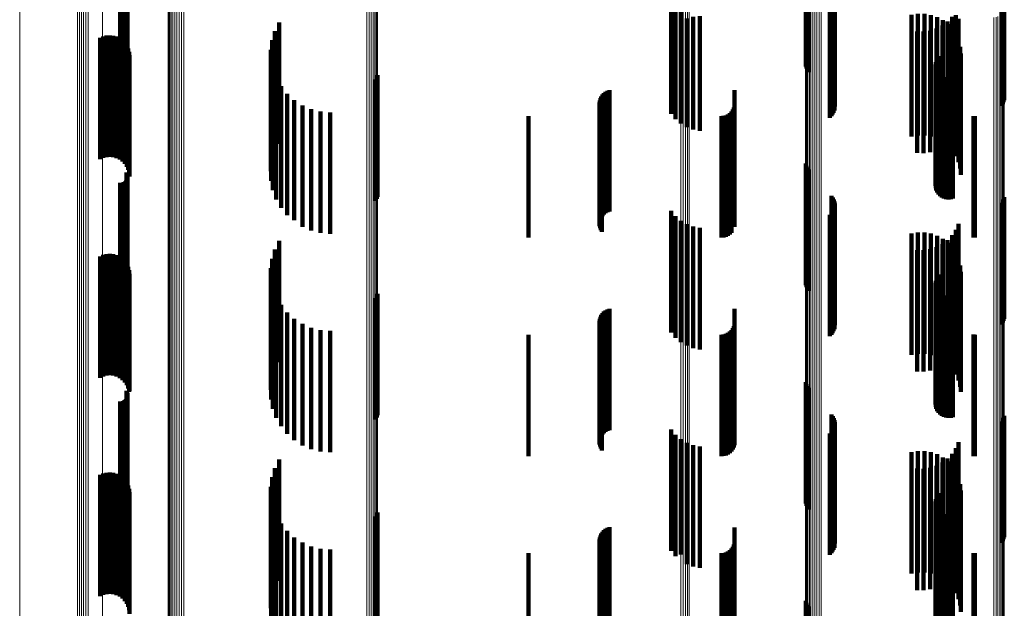
# Model space of a CAD drawing. Units: metres. Extents: x 0 to 11.2, y -0.6 to 0.6.
# Drawn here: x 0 to 0.1, y -0.3 to -0.3 of the extents above; entities that cross this region are included whole.
import ezdxf

# ---------------------------------------------------------------- set-up
doc = ezdxf.new("R2010")
doc.units = ezdxf.units.M
doc.linetypes.add('AUSGEZOGEN', pattern=[0])
doc.linetypes.add('VERDECKT2_S2', pattern=[0.009, 0.005, -0.004])
doc.layers.add('Standard', color=7, linetype='AUSGEZOGEN', lineweight=13)

msp = doc.modelspace()

# ---------------------------------------------------------------- linework, layer by layer
at = {"layer": 'Standard', "color": 7, "linetype": 'AUSGEZOGEN', "lineweight": 13, "transparency": 33554687}
for p, q in [((0.057011, -0.2748), (0.057011, -0.286694)), ((0.057014, -0.274849), (0.057014, -0.286745)), ((0.057031, -0.274897), (0.057031, -0.286795)), ((0.057063, -0.274943), (0.057063, -0.286843)), ((0.057108, -0.274985), (0.057108, -0.286887)), ((0.057165, -0.275023), (0.057165, -0.286926)), ((0.057233, -0.275055), (0.057233, -0.286959)), ((0.057309, -0.275081), (0.057309, -0.286986)), ((0.057392, -0.275099), (0.057392, -0.287005)), ((0.05748, -0.27511), (0.05748, -0.287016)), ((0.057569, -0.275113), (0.057569, -0.287019)), ((0.057658, -0.275108), (0.057658, -0.287014)), ((0.039394, -0.276795), (0.039394, -0.288767)), ((0.038954, -0.277092), (0.038954, -0.289075)), ((0.039045, -0.277078), (0.039045, -0.28906)), ((0.03913, -0.277055), (0.03913, -0.289037)), ((0.039207, -0.277025), (0.039207, -0.289005)), ((0.039273, -0.276987), (0.039273, -0.288966)), ((0.039326, -0.276944), (0.039326, -0.288922)), ((0.039365, -0.276897), (0.039365, -0.288872)), ((0.039388, -0.276847), (0.039388, -0.28882)), ((0.030771, -0.277659), (0.030771, -0.289664)), ((0.030798, -0.277709), (0.030798, -0.289716)), ((0.03084, -0.277755), (0.03084, -0.289764)), ((0.030895, -0.277797), (0.030895, -0.289807)), ((0.030964, -0.277832), (0.030964, -0.289844)), ((0.031042, -0.277861), (0.031042, -0.289874)), ((0.031128, -0.277882), (0.031128, -0.289896)), ((0.03122, -0.277894), (0.03122, -0.289909)), ((0.031314, -0.277898), (0.031314, -0.289912)), ((0.031408, -0.277893), (0.031408, -0.289907)), ((0.024658, -0.279974), (0.024658, -0.291438)), ((0.027038, -0.281125), (0.027038, -0.292631)), ((0.027114, -0.281156), (0.027114, -0.292663)), ((0.027198, -0.281179), (0.027198, -0.292687)), ((0.027288, -0.281193), (0.027288, -0.292702)), ((0.027382, -0.281198), (0.027382, -0.292708)), ((0.027475, -0.281195), (0.027475, -0.292704)), ((0.028073, -0.282084), (0.028073, -0.293626)), ((0.051879, -0.282728), (0.051879, -0.294293)), ((0.051971, -0.282732), (0.051971, -0.294298)), ((0.05206, -0.282745), (0.05206, -0.294312)), ((0.052144, -0.282767), (0.052144, -0.294334)), ((0.05222, -0.282796), (0.05222, -0.294364)), ((0.065066, -0.286134), (0.065066, -0.297825)), ((0.065119, -0.286094), (0.065119, -0.297784)), ((0.065161, -0.28605), (0.065161, -0.297738)), ((0.065189, -0.286003), (0.065189, -0.29769)), ((0.064765, -0.28623), (0.064765, -0.297925)), ((0.06485, -0.286217), (0.06485, -0.297911)), ((0.064929, -0.286196), (0.064929, -0.29789)), ((0.065002, -0.286168), (0.065002, -0.297861)), ((0.057011, -0.286694), (0.057011, -0.298406)), ((0.057014, -0.286745), (0.057014, -0.298459)), ((0.057031, -0.286795), (0.057031, -0.298511)), ((0.057063, -0.286843), (0.057063, -0.29856)), ((0.057108, -0.286887), (0.057108, -0.298606)), ((0.057165, -0.286926), (0.057165, -0.298647)), ((0.057233, -0.286959), (0.057233, -0.298681)), ((0.057309, -0.286986), (0.057309, -0.298709)), ((0.057392, -0.287005), (0.057392, -0.298729)), ((0.05748, -0.287016), (0.05748, -0.29874)), ((0.057569, -0.287019), (0.057569, -0.298743)), ((0.057658, -0.287014), (0.057658, -0.298737)), ((0.039273, -0.288966), (0.039273, -0.300762)), ((0.039326, -0.288922), (0.039326, -0.300716)), ((0.039365, -0.288872), (0.039365, -0.300665)), ((0.039388, -0.28882), (0.039388, -0.300611)), ((0.039394, -0.288767), (0.039394, -0.300555)), ((0.038954, -0.289075), (0.038954, -0.300875)), ((0.039045, -0.28906), (0.039045, -0.300859)), ((0.03913, -0.289037), (0.03913, -0.300835)), ((0.039207, -0.289005), (0.039207, -0.300802)), ((0.030771, -0.289664), (0.030771, -0.301486)), ((0.030798, -0.289716), (0.030798, -0.301539)), ((0.03084, -0.289764), (0.03084, -0.301589)), ((0.030895, -0.289807), (0.030895, -0.301634)), ((0.030964, -0.289844), (0.030964, -0.301672)), ((0.031042, -0.289874), (0.031042, -0.301703)), ((0.031128, -0.289896), (0.031128, -0.301726)), ((0.03122, -0.289909), (0.03122, -0.301739)), ((0.031314, -0.289912), (0.031314, -0.301743)), ((0.031408, -0.289907), (0.031408, -0.301737)), ((0.024658, -0.291438), (0.024658, -0.302712)), ((0.027038, -0.292631), (0.027038, -0.303947)), ((0.027114, -0.292663), (0.027114, -0.30398)), ((0.027198, -0.292687), (0.027198, -0.304004)), ((0.027288, -0.292702), (0.027288, -0.30402)), ((0.027382, -0.292708), (0.027382, -0.304026)), ((0.027475, -0.292704), (0.027475, -0.304022)), ((0.028073, -0.293626), (0.028073, -0.304976)), ((0.051879, -0.294293), (0.051879, -0.305667)), ((0.051971, -0.294298), (0.051971, -0.305672)), ((0.05206, -0.294312), (0.05206, -0.305686)), ((0.052144, -0.294334), (0.052144, -0.305709)), ((0.05222, -0.294364), (0.05222, -0.30574)), ((0.06485, -0.297911), (0.06485, -0.309411)), ((0.064929, -0.29789), (0.064929, -0.309389)), ((0.065002, -0.297861), (0.065002, -0.309359)), ((0.065066, -0.297825), (0.065066, -0.309322)), ((0.065119, -0.297784), (0.065119, -0.309279)), ((0.065161, -0.297738), (0.065161, -0.309232)), ((0.065189, -0.29769), (0.065189, -0.309182)), ((0.064765, -0.297925), (0.064765, -0.309425)), ((0.057011, -0.298406), (0.057011, -0.309923)), ((0.057014, -0.298459), (0.057014, -0.309978)), ((0.057031, -0.298511), (0.057031, -0.310031)), ((0.057063, -0.29856), (0.057063, -0.310083)), ((0.057108, -0.298606), (0.057108, -0.31013)), ((0.057165, -0.298647), (0.057165, -0.310172)), ((0.057233, -0.298681), (0.057233, -0.310208)), ((0.057309, -0.298709), (0.057309, -0.310236)), ((0.057392, -0.298729), (0.057392, -0.310257)), ((0.05748, -0.29874), (0.05748, -0.310269)), ((0.057569, -0.298743), (0.057569, -0.310272)), ((0.057658, -0.298737), (0.057658, -0.310266)), ((0.039326, -0.300716), (0.039326, -0.312314)), ((0.039365, -0.300665), (0.039365, -0.312261)), ((0.039388, -0.300611), (0.039388, -0.312205)), ((0.039394, -0.300555), (0.039394, -0.312147)), ((0.038954, -0.300875), (0.038954, -0.312478)), ((0.039045, -0.300859), (0.039045, -0.312462)), ((0.03913, -0.300835), (0.03913, -0.312437)), ((0.039207, -0.300802), (0.039207, -0.312403)), ((0.039273, -0.300762), (0.039273, -0.312362)), ((0.030771, -0.301486), (0.030771, -0.313111)), ((0.030798, -0.301539), (0.030798, -0.313166)), ((0.03084, -0.301589), (0.03084, -0.313218)), ((0.030895, -0.301634), (0.030895, -0.313264)), ((0.030964, -0.301672), (0.030964, -0.313304)), ((0.031042, -0.301703), (0.031042, -0.313336)), ((0.031128, -0.301726), (0.031128, -0.313359)), ((0.03122, -0.301739), (0.03122, -0.313373)), ((0.031314, -0.301743), (0.031314, -0.313377)), ((0.031408, -0.301737), (0.031408, -0.313371)), ((0.024658, -0.302712), (0.024658, -0.313782)), ((0.027038, -0.303947), (0.027038, -0.315058)), ((0.027114, -0.30398), (0.027114, -0.315092)), ((0.027198, -0.304004), (0.027198, -0.315118)), ((0.027288, -0.30402), (0.027288, -0.315134)), ((0.027382, -0.304026), (0.027382, -0.31514)), ((0.027475, -0.304022), (0.027475, -0.315135)), ((0.028073, -0.304976), (0.028073, -0.316121)), ((0.051879, -0.305667), (0.051879, -0.316835)), ((0.051971, -0.305672), (0.051971, -0.31684)), ((0.05206, -0.305686), (0.05206, -0.316855)), ((0.052144, -0.305709), (0.052144, -0.316879)), ((0.05222, -0.30574), (0.05222, -0.316911)), ((0.065161, -0.309232), (0.065161, -0.320519)), ((0.065189, -0.309182), (0.065189, -0.320467)), ((0.064765, -0.309425), (0.064765, -0.320719)), ((0.06485, -0.309411), (0.06485, -0.320704)), ((0.064929, -0.309389), (0.064929, -0.32068)), ((0.065002, -0.309359), (0.065002, -0.320649)), ((0.065066, -0.309322), (0.065066, -0.320612)), ((0.065119, -0.309279), (0.065119, -0.320568)), ((0.057011, -0.309923), (0.057011, -0.321233)), ((0.057014, -0.309978), (0.057014, -0.321289)), ((0.057031, -0.310031), (0.057031, -0.321345)), ((0.057063, -0.310083), (0.057063, -0.321398)), ((0.057108, -0.31013), (0.057108, -0.321446)), ((0.057165, -0.310172), (0.057165, -0.32149)), ((0.057233, -0.310208), (0.057233, -0.321527)), ((0.057309, -0.310236), (0.057309, -0.321556)), ((0.057392, -0.310257), (0.057392, -0.321578)), ((0.05748, -0.310269), (0.05748, -0.32159)), ((0.057569, -0.310272), (0.057569, -0.321593)), ((0.057658, -0.310266), (0.057658, -0.321587))]:
    msp.add_line(p, q, dxfattribs=at)
at = {"layer": 'Standard', "color": 253, "linetype": 'VERDECKT2_S2', "lineweight": 140, "transparency": 33554687}
for p, q in [((0.057023, -0.283253), (0.057023, -0.286644)), ((0.02905, -0.283616), (0.02905, -0.288616)), ((0.029074, -0.283655), (0.029074, -0.288655)), ((0.029091, -0.283697), (0.029091, -0.288697)), ((0.057049, -0.283339), (0.057049, -0.286595)), ((0.057089, -0.283419), (0.057089, -0.286549)), ((0.057142, -0.283492), (0.057142, -0.286508)), ((0.028788, -0.284045), (0.028788, -0.289045)), ((0.028833, -0.284048), (0.028833, -0.289048)), ((0.028879, -0.284044), (0.028879, -0.289044)), ((0.028923, -0.284032), (0.028923, -0.289032)), ((0.028965, -0.284013), (0.028965, -0.289013)), ((0.029002, -0.283987), (0.029002, -0.288987)), ((0.029035, -0.283955), (0.029035, -0.288955)), ((0.029062, -0.283918), (0.029062, -0.288918)), ((0.029083, -0.283877), (0.029083, -0.288877)), ((0.029096, -0.283833), (0.029096, -0.288833)), ((0.0291, -0.283742), (0.0291, -0.288742)), ((0.029102, -0.283788), (0.029102, -0.288788)), ((0.051478, -0.285204), (0.051478, -0.286594)), ((0.051658, -0.285422), (0.051658, -0.286465)), ((0.051872, -0.285605), (0.051872, -0.286357)), ((0.058008, -0.285446), (0.058008, -0.290361)), ((0.058072, -0.28548), (0.058072, -0.290301)), ((0.058124, -0.285519), (0.058124, -0.290231)), ((0.058166, -0.285563), (0.058166, -0.290155)), ((0.058194, -0.28561), (0.058194, -0.290072)), ((0.058197, -0.285757), (0.058197, -0.289813)), ((0.05821, -0.285708), (0.05821, -0.289899)), ((0.065072, -0.285723), (0.065072, -0.289873)), ((0.058079, -0.285888), (0.058079, -0.289582)), ((0.058131, -0.285848), (0.058131, -0.289652)), ((0.05817, -0.285804), (0.05817, -0.28973)), ((0.06137, -0.286132), (0.06137, -0.291132)), ((0.061635, -0.286089), (0.061635, -0.291089)), ((0.061904, -0.28609), (0.061904, -0.29109)), ((0.062169, -0.286135), (0.062169, -0.291135)), ((0.063195, -0.28614), (0.063195, -0.290975)), ((0.065124, -0.285763), (0.065124, -0.289802)), ((0.065164, -0.285807), (0.065164, -0.289725)), ((0.065191, -0.285855), (0.065191, -0.289641)), ((0.035341, -0.286436), (0.035341, -0.291436)), ((0.051658, -0.286465), (0.051658, -0.290422)), ((0.051872, -0.286357), (0.051872, -0.290605)), ((0.052115, -0.286273), (0.052115, -0.290749)), ((0.052379, -0.286214), (0.052379, -0.290849)), ((0.052656, -0.286183), (0.052656, -0.290902)), ((0.057089, -0.286549), (0.057089, -0.288419)), ((0.057142, -0.286508), (0.057142, -0.288492)), ((0.062424, -0.286223), (0.062424, -0.291223)), ((0.062641, -0.286566), (0.062641, -0.291566)), ((0.06266, -0.286351), (0.06266, -0.291223)), ((0.062858, -0.286401), (0.062858, -0.291401)), ((0.062872, -0.286517), (0.062872, -0.291125)), ((0.063045, -0.286202), (0.063045, -0.291202)), ((0.063306, -0.286286), (0.063306, -0.290726)), ((0.028371, -0.286971), (0.028371, -0.290858)), ((0.035166, -0.286792), (0.035166, -0.291792)), ((0.051478, -0.286594), (0.051478, -0.290204)), ((0.057023, -0.286644), (0.057023, -0.288253)), ((0.057049, -0.286595), (0.057049, -0.288339)), ((0.061599, -0.286814), (0.061599, -0.291814)), ((0.061871, -0.286819), (0.061871, -0.291819)), ((0.062141, -0.286778), (0.062141, -0.291778)), ((0.0624, -0.286693), (0.0624, -0.291693)), ((0.063054, -0.286715), (0.063054, -0.291008)), ((0.063201, -0.286941), (0.063201, -0.290875)), ((0.027965, -0.287072), (0.027965, -0.290798)), ((0.028094, -0.287015), (0.028094, -0.290832)), ((0.028231, -0.286981), (0.028231, -0.290852)), ((0.028511, -0.286985), (0.028511, -0.290849)), ((0.028647, -0.287023), (0.028647, -0.290827)), ((0.028774, -0.287084), (0.028774, -0.290791)), ((0.028889, -0.287166), (0.028889, -0.290742)), ((0.028987, -0.287266), (0.028987, -0.290683)), ((0.029068, -0.287382), (0.029068, -0.290615)), ((0.03505, -0.287172), (0.03505, -0.292172)), ((0.063308, -0.287187), (0.063308, -0.29073)), ((0.029126, -0.28751), (0.029126, -0.29054)), ((0.029163, -0.287646), (0.029163, -0.290459)), ((0.029175, -0.287787), (0.029175, -0.290377)), ((0.034997, -0.287565), (0.034997, -0.292565)), ((0.063374, -0.287448), (0.063374, -0.290576)), ((0.063397, -0.287716), (0.063397, -0.290418)), ((0.035009, -0.287962), (0.035009, -0.292962)), ((0.06236, -0.288169), (0.06236, -0.293169)), ((0.06237, -0.288075), (0.06237, -0.293075)), ((0.062396, -0.287984), (0.062396, -0.292984)), ((0.062438, -0.287899), (0.062438, -0.292899)), ((0.062494, -0.287822), (0.062494, -0.292822)), ((0.035084, -0.288352), (0.035084, -0.293352)), ((0.062366, -0.288263), (0.062366, -0.293263)), ((0.062388, -0.288355), (0.062388, -0.293355)), ((0.062427, -0.288442), (0.062427, -0.293442)), ((0.062479, -0.288521), (0.062479, -0.293521)), ((0.062544, -0.288589), (0.062544, -0.293589)), ((0.035222, -0.288724), (0.035222, -0.293724)), ((0.039317, -0.28879), (0.039317, -0.29379)), ((0.039359, -0.288705), (0.039359, -0.293705)), ((0.039385, -0.288614), (0.039385, -0.288713)), ((0.039385, -0.288713), (0.039385, -0.293614)), ((0.062621, -0.288645), (0.062621, -0.293645)), ((0.062706, -0.288687), (0.062706, -0.293687)), ((0.062796, -0.288714), (0.062796, -0.293714)), ((0.062891, -0.288724), (0.062891, -0.293724)), ((0.062985, -0.288719), (0.062985, -0.293719)), ((0.063077, -0.288696), (0.063077, -0.293696)), ((0.035417, -0.28907), (0.035417, -0.29407)), ((0.035667, -0.289379), (0.035667, -0.294379)), ((0.04871, -0.289349), (0.04871, -0.289456)), ((0.048779, -0.289297), (0.048779, -0.289487)), ((0.048857, -0.289256), (0.048857, -0.289511)), ((0.04894, -0.289228), (0.04894, -0.289527)), ((0.054086, -0.289233), (0.054086, -0.294233)), ((0.035962, -0.289644), (0.035962, -0.294587)), ((0.048527, -0.289734), (0.048527, -0.294734)), ((0.048538, -0.289648), (0.048538, -0.294648)), ((0.048562, -0.289564), (0.048562, -0.294564)), ((0.0486, -0.289485), (0.0486, -0.294485)), ((0.048649, -0.289413), (0.048649, -0.289418)), ((0.048649, -0.289418), (0.048649, -0.294413)), ((0.04871, -0.289456), (0.04871, -0.294349)), ((0.048779, -0.289487), (0.048779, -0.294297)), ((0.048857, -0.289511), (0.048857, -0.294256)), ((0.04894, -0.289527), (0.04894, -0.294228)), ((0.036297, -0.289857), (0.036297, -0.294461)), ((0.036661, -0.290014), (0.036661, -0.294369)), ((0.037047, -0.29011), (0.037047, -0.294312)), ((0.037443, -0.290142), (0.037443, -0.294293)), ((0.048531, -0.289822), (0.048531, -0.294822)), ((0.048549, -0.289908), (0.048549, -0.294908)), ((0.04858, -0.289989), (0.04858, -0.294989)), ((0.048623, -0.290065), (0.048623, -0.295065)), ((0.053892, -0.290173), (0.053892, -0.294667)), ((0.053959, -0.290106), (0.053959, -0.294708)), ((0.054014, -0.290028), (0.054014, -0.294755)), ((0.054054, -0.289942), (0.054054, -0.294808)), ((0.054078, -0.28985), (0.054078, -0.29485)), ((0.029068, -0.290615), (0.029068, -0.292382)), ((0.029126, -0.29054), (0.029126, -0.29251)), ((0.029163, -0.290459), (0.029163, -0.292646)), ((0.029175, -0.290377), (0.029175, -0.292787)), ((0.0456, -0.2903), (0.0456, -0.294589)), ((0.053542, -0.2903), (0.053542, -0.294589)), ((0.053637, -0.290292), (0.053637, -0.294594)), ((0.053728, -0.290267), (0.053728, -0.294609)), ((0.053814, -0.290227), (0.053814, -0.294634)), ((0.063374, -0.290576), (0.063374, -0.292448)), ((0.063397, -0.290418), (0.063397, -0.292716)), ((0.063922, -0.290297), (0.063922, -0.294591)), ((0.06398, -0.2903), (0.06398, -0.294589)), ((0.027965, -0.290798), (0.027965, -0.292072)), ((0.028094, -0.290832), (0.028094, -0.292015)), ((0.028231, -0.290852), (0.028231, -0.291981)), ((0.028371, -0.290858), (0.028371, -0.291971)), ((0.028511, -0.290849), (0.028511, -0.291985)), ((0.028647, -0.290827), (0.028647, -0.292023)), ((0.028774, -0.290791), (0.028774, -0.292084)), ((0.028889, -0.290742), (0.028889, -0.292166)), ((0.028987, -0.290683), (0.028987, -0.292266)), ((0.063054, -0.291008), (0.063054, -0.291715)), ((0.063201, -0.290875), (0.063201, -0.291941)), ((0.063308, -0.29073), (0.063308, -0.292187)), ((0.06266, -0.291223), (0.06266, -0.291223)), ((0.062872, -0.291125), (0.062872, -0.291517)), ((0.02905, -0.292616), (0.02905, -0.292835)), ((0.057023, -0.292253), (0.057023, -0.297253)), ((0.057049, -0.292339), (0.057049, -0.297339)), ((0.057089, -0.292419), (0.057089, -0.297419)), ((0.057142, -0.292492), (0.057142, -0.297492)), ((0.028788, -0.293045), (0.028788, -0.298045)), ((0.028833, -0.293048), (0.028833, -0.298048)), ((0.028879, -0.293044), (0.028879, -0.298044)), ((0.028923, -0.293032), (0.028923, -0.298032)), ((0.028965, -0.293013), (0.028965, -0.298013)), ((0.029002, -0.292987), (0.029002, -0.297987)), ((0.029035, -0.292955), (0.029035, -0.297955)), ((0.02905, -0.292835), (0.02905, -0.297616)), ((0.029062, -0.292918), (0.029062, -0.297918)), ((0.029074, -0.292655), (0.029074, -0.292812)), ((0.029074, -0.292812), (0.029074, -0.297655)), ((0.029083, -0.292877), (0.029083, -0.297877)), ((0.029091, -0.292697), (0.029091, -0.292787)), ((0.029091, -0.292787), (0.029091, -0.297697)), ((0.029096, -0.292833), (0.029096, -0.297833)), ((0.0291, -0.292742), (0.0291, -0.292761)), ((0.0291, -0.292761), (0.0291, -0.297742)), ((0.029102, -0.292788), (0.029102, -0.297788)), ((0.058079, -0.293582), (0.058079, -0.297571)), ((0.058131, -0.293652), (0.058131, -0.297529)), ((0.05817, -0.29373), (0.05817, -0.297483)), ((0.058197, -0.293813), (0.058197, -0.297434)), ((0.065124, -0.293802), (0.065124, -0.297441)), ((0.065164, -0.293725), (0.065164, -0.297487)), ((0.065191, -0.293641), (0.065191, -0.297536)), ((0.051478, -0.294204), (0.051478, -0.297698)), ((0.058124, -0.294231), (0.058124, -0.297188)), ((0.058166, -0.294155), (0.058166, -0.297233)), ((0.058194, -0.294072), (0.058194, -0.297282)), ((0.05821, -0.293899), (0.05821, -0.297384)), ((0.065072, -0.293873), (0.065072, -0.297399)), ((0.035962, -0.294587), (0.035962, -0.294587)), ((0.036297, -0.294461), (0.036297, -0.294857)), ((0.036661, -0.294369), (0.036661, -0.295014)), ((0.037047, -0.294312), (0.037047, -0.29511)), ((0.037443, -0.294293), (0.037443, -0.295142)), ((0.0456, -0.294589), (0.0456, -0.2953)), ((0.051658, -0.294422), (0.051658, -0.297565)), ((0.051872, -0.294605), (0.051872, -0.297453)), ((0.053542, -0.294589), (0.053542, -0.2953)), ((0.053637, -0.294594), (0.053637, -0.295292)), ((0.053728, -0.294609), (0.053728, -0.295267)), ((0.053814, -0.294634), (0.053814, -0.295227)), ((0.053892, -0.294667), (0.053892, -0.295173)), ((0.058008, -0.294361), (0.058008, -0.297112)), ((0.058072, -0.294301), (0.058072, -0.297147)), ((0.063922, -0.294591), (0.063922, -0.295297)), ((0.06398, -0.294589), (0.06398, -0.2953)), ((0.052115, -0.294749), (0.052115, -0.297366)), ((0.052379, -0.294849), (0.052379, -0.297305)), ((0.052656, -0.294902), (0.052656, -0.297272)), ((0.053959, -0.294708), (0.053959, -0.295106)), ((0.054014, -0.294755), (0.054014, -0.294755)), ((0.054054, -0.294808), (0.054054, -0.294808)), ((0.063195, -0.294975), (0.063195, -0.297228)), ((0.063306, -0.294726), (0.063306, -0.29738)), ((0.035341, -0.295436), (0.035341, -0.296478)), ((0.06137, -0.295132), (0.06137, -0.300132)), ((0.061635, -0.295089), (0.061635, -0.300089)), ((0.061904, -0.29509), (0.061904, -0.30009)), ((0.062169, -0.295135), (0.062169, -0.300135)), ((0.062424, -0.295223), (0.062424, -0.300223)), ((0.06266, -0.295351), (0.06266, -0.300351)), ((0.062858, -0.295401), (0.062858, -0.296968)), ((0.063045, -0.295202), (0.063045, -0.297089)), ((0.035166, -0.295792), (0.035166, -0.296268)), ((0.061599, -0.295814), (0.061599, -0.296716)), ((0.061871, -0.295819), (0.061871, -0.296713)), ((0.062141, -0.295778), (0.062141, -0.296738)), ((0.0624, -0.295693), (0.0624, -0.29679)), ((0.062641, -0.295566), (0.062641, -0.296867)), ((0.062872, -0.295517), (0.062872, -0.300517)), ((0.063054, -0.295715), (0.063054, -0.300715)), ((0.027965, -0.296072), (0.027965, -0.301072)), ((0.028094, -0.296015), (0.028094, -0.301015)), ((0.028231, -0.295981), (0.028231, -0.300981)), ((0.028371, -0.295971), (0.028371, -0.300971)), ((0.028511, -0.295985), (0.028511, -0.300985)), ((0.028647, -0.296023), (0.028647, -0.301023)), ((0.028774, -0.296084), (0.028774, -0.301084)), ((0.028889, -0.296166), (0.028889, -0.301166)), ((0.028987, -0.296266), (0.028987, -0.301266)), ((0.03505, -0.296172), (0.03505, -0.301172)), ((0.035166, -0.296268), (0.035166, -0.300792)), ((0.063201, -0.295941), (0.063201, -0.300941)), ((0.063308, -0.296187), (0.063308, -0.301187)), ((0.029068, -0.296382), (0.029068, -0.301382)), ((0.029126, -0.29651), (0.029126, -0.30151)), ((0.029163, -0.296646), (0.029163, -0.301646)), ((0.034997, -0.296565), (0.034997, -0.301565)), ((0.035341, -0.296478), (0.035341, -0.300436)), ((0.063374, -0.296448), (0.063374, -0.301448)), ((0.029175, -0.296787), (0.029175, -0.301613)), ((0.035009, -0.296962), (0.035009, -0.301962)), ((0.061599, -0.296716), (0.061599, -0.300814)), ((0.061871, -0.296713), (0.061871, -0.300819)), ((0.062141, -0.296738), (0.062141, -0.300778)), ((0.06237, -0.297075), (0.06237, -0.302075)), ((0.062396, -0.296984), (0.062396, -0.301984)), ((0.0624, -0.29679), (0.0624, -0.300693)), ((0.062438, -0.296899), (0.062438, -0.301899)), ((0.062494, -0.296822), (0.062494, -0.301822)), ((0.062641, -0.296867), (0.062641, -0.300566)), ((0.062858, -0.296968), (0.062858, -0.300401)), ((0.063045, -0.297089), (0.063045, -0.300202)), ((0.063397, -0.296716), (0.063397, -0.301656)), ((0.035084, -0.297352), (0.035084, -0.302352)), ((0.051872, -0.297453), (0.051872, -0.299605)), ((0.052115, -0.297366), (0.052115, -0.299749)), ((0.052379, -0.297305), (0.052379, -0.299849)), ((0.052656, -0.297272), (0.052656, -0.299902)), ((0.058008, -0.297112), (0.058008, -0.299361)), ((0.058072, -0.297147), (0.058072, -0.299301)), ((0.058124, -0.297188), (0.058124, -0.299231)), ((0.058166, -0.297233), (0.058166, -0.299155)), ((0.05817, -0.297483), (0.05817, -0.29873)), ((0.058194, -0.297282), (0.058194, -0.299072)), ((0.058197, -0.297434), (0.058197, -0.298813)), ((0.05821, -0.297384), (0.05821, -0.298899)), ((0.06236, -0.297169), (0.06236, -0.302169)), ((0.062366, -0.297263), (0.062366, -0.302263)), ((0.062388, -0.297355), (0.062388, -0.302355)), ((0.062427, -0.297442), (0.062427, -0.302442)), ((0.063195, -0.297228), (0.063195, -0.299975)), ((0.063306, -0.29738), (0.063306, -0.299726)), ((0.065072, -0.297399), (0.065072, -0.298873)), ((0.065124, -0.297441), (0.065124, -0.298802)), ((0.065164, -0.297487), (0.065164, -0.298725)), ((0.035222, -0.297724), (0.035222, -0.302724)), ((0.039317, -0.29779), (0.039317, -0.300395)), ((0.039359, -0.297705), (0.039359, -0.300446)), ((0.039385, -0.297614), (0.039385, -0.300499)), ((0.051478, -0.297698), (0.051478, -0.299204)), ((0.051658, -0.297565), (0.051658, -0.299422)), ((0.058079, -0.297571), (0.058079, -0.298582)), ((0.058131, -0.297529), (0.058131, -0.298652)), ((0.062479, -0.297521), (0.062479, -0.302521)), ((0.062544, -0.297589), (0.062544, -0.302589)), ((0.062621, -0.297645), (0.062621, -0.302645)), ((0.062706, -0.297687), (0.062706, -0.302687)), ((0.062796, -0.297714), (0.062796, -0.302714)), ((0.062891, -0.297724), (0.062891, -0.302724)), ((0.062985, -0.297719), (0.062985, -0.302719)), ((0.063077, -0.297696), (0.063077, -0.302696)), ((0.065191, -0.297536), (0.065191, -0.298641)), ((0.035417, -0.29807), (0.035417, -0.30307)), ((0.048779, -0.298297), (0.048779, -0.300692)), ((0.048857, -0.298256), (0.048857, -0.300717)), ((0.04894, -0.298228), (0.04894, -0.300734)), ((0.054086, -0.298233), (0.054086, -0.303233)), ((0.035667, -0.298379), (0.035667, -0.303379)), ((0.035962, -0.298644), (0.035962, -0.303644)), ((0.048538, -0.298648), (0.048538, -0.300478)), ((0.048562, -0.298564), (0.048562, -0.300529)), ((0.0486, -0.298485), (0.0486, -0.300577)), ((0.048649, -0.298413), (0.048649, -0.300621)), ((0.04871, -0.298349), (0.04871, -0.30066)), ((0.036297, -0.298857), (0.036297, -0.303857)), ((0.036661, -0.299014), (0.036661, -0.304014)), ((0.037047, -0.29911), (0.037047, -0.30411)), ((0.048527, -0.298734), (0.048527, -0.300425)), ((0.048531, -0.298822), (0.048531, -0.300371)), ((0.048549, -0.298908), (0.048549, -0.300319)), ((0.04858, -0.298989), (0.04858, -0.300269)), ((0.048623, -0.299065), (0.048623, -0.300223)), ((0.053959, -0.299106), (0.053959, -0.304106)), ((0.054014, -0.299028), (0.054014, -0.304028)), ((0.054054, -0.298942), (0.054054, -0.303942)), ((0.054078, -0.29885), (0.054078, -0.30385)), ((0.037443, -0.299142), (0.037443, -0.304142)), ((0.0456, -0.2993), (0.0456, -0.3043)), ((0.053542, -0.2993), (0.053542, -0.3043)), ((0.053637, -0.299292), (0.053637, -0.304292)), ((0.053728, -0.299267), (0.053728, -0.304267)), ((0.053814, -0.299227), (0.053814, -0.304227)), ((0.053892, -0.299173), (0.053892, -0.304173)), ((0.063922, -0.299297), (0.063922, -0.304297)), ((0.06398, -0.2993), (0.06398, -0.3043)), ((0.048549, -0.300319), (0.048549, -0.303908)), ((0.04858, -0.300269), (0.04858, -0.303989)), ((0.048623, -0.300223), (0.048623, -0.304065)), ((0.039317, -0.300395), (0.039317, -0.30279)), ((0.039359, -0.300446), (0.039359, -0.302705)), ((0.039385, -0.300499), (0.039385, -0.302614)), ((0.048527, -0.300425), (0.048527, -0.303734)), ((0.048531, -0.300371), (0.048531, -0.303822)), ((0.048538, -0.300478), (0.048538, -0.303648)), ((0.048562, -0.300529), (0.048562, -0.303564)), ((0.0486, -0.300577), (0.0486, -0.303485)), ((0.048649, -0.300621), (0.048649, -0.303413)), ((0.04871, -0.30066), (0.04871, -0.303349)), ((0.048779, -0.300692), (0.048779, -0.303297)), ((0.048857, -0.300717), (0.048857, -0.303256)), ((0.04894, -0.300734), (0.04894, -0.303228)), ((0.057023, -0.301253), (0.057023, -0.306253)), ((0.057049, -0.301339), (0.057049, -0.306339)), ((0.057089, -0.301419), (0.057089, -0.306419)), ((0.057142, -0.301492), (0.057142, -0.306492)), ((0.029035, -0.301955), (0.029035, -0.303951)), ((0.02905, -0.301616), (0.02905, -0.304157)), ((0.029062, -0.301918), (0.029062, -0.303973)), ((0.029074, -0.301655), (0.029074, -0.304134)), ((0.029083, -0.301877), (0.029083, -0.303998)), ((0.029091, -0.301697), (0.029091, -0.304108)), ((0.029096, -0.301833), (0.029096, -0.304025)), ((0.0291, -0.301742), (0.0291, -0.30408)), ((0.029102, -0.301788), (0.029102, -0.304052)), ((0.029175, -0.301613), (0.029175, -0.301613)), ((0.063397, -0.301656), (0.063397, -0.301656)), ((0.028788, -0.302045), (0.028788, -0.303896)), ((0.028833, -0.302048), (0.028833, -0.303894)), ((0.028879, -0.302044), (0.028879, -0.303896)), ((0.028923, -0.302032), (0.028923, -0.303904)), ((0.028965, -0.302013), (0.028965, -0.303915)), ((0.029002, -0.301987), (0.029002, -0.303931)), ((0.058079, -0.302582), (0.058079, -0.307582)), ((0.058131, -0.302652), (0.058131, -0.307652)), ((0.05817, -0.30273), (0.05817, -0.30773)), ((0.065164, -0.302725), (0.065164, -0.307725)), ((0.065191, -0.302641), (0.065191, -0.307641)), ((0.058166, -0.303155), (0.058166, -0.308155)), ((0.058194, -0.303072), (0.058194, -0.308072)), ((0.058197, -0.302813), (0.058197, -0.307813)), ((0.05821, -0.302899), (0.05821, -0.307899)), ((0.065072, -0.302873), (0.065072, -0.307873)), ((0.065124, -0.302802), (0.065124, -0.307802)), ((0.051478, -0.303204), (0.051478, -0.308204)), ((0.051658, -0.303422), (0.051658, -0.308422)), ((0.058008, -0.303361), (0.058008, -0.308361)), ((0.058072, -0.303301), (0.058072, -0.308301)), ((0.058124, -0.303231), (0.058124, -0.308231)), ((0.028788, -0.303896), (0.028788, -0.307045)), ((0.028833, -0.303894), (0.028833, -0.307048)), ((0.028879, -0.303896), (0.028879, -0.307044)), ((0.028923, -0.303904), (0.028923, -0.307032)), ((0.028965, -0.303915), (0.028965, -0.307013)), ((0.029002, -0.303931), (0.029002, -0.306987)), ((0.029035, -0.303951), (0.029035, -0.306955)), ((0.029062, -0.303973), (0.029062, -0.306918)), ((0.029083, -0.303998), (0.029083, -0.306877)), ((0.051872, -0.303605), (0.051872, -0.308349)), ((0.052115, -0.303749), (0.052115, -0.308259)), ((0.052379, -0.303849), (0.052379, -0.308196)), ((0.052656, -0.303902), (0.052656, -0.308162)), ((0.063195, -0.303975), (0.063195, -0.308116)), ((0.063306, -0.303726), (0.063306, -0.308273)), ((0.02905, -0.304157), (0.02905, -0.306616)), ((0.029074, -0.304134), (0.029074, -0.306655)), ((0.029091, -0.304108), (0.029091, -0.306697)), ((0.029096, -0.304025), (0.029096, -0.306833)), ((0.0291, -0.30408), (0.0291, -0.306742)), ((0.029102, -0.304052), (0.029102, -0.306788)), ((0.06137, -0.304132), (0.06137, -0.309132)), ((0.061635, -0.304089), (0.061635, -0.309089)), ((0.061904, -0.30409), (0.061904, -0.30909)), ((0.062169, -0.304135), (0.062169, -0.309135)), ((0.062424, -0.304223), (0.062424, -0.309223)), ((0.06266, -0.304351), (0.06266, -0.309351)), ((0.062858, -0.304401), (0.062858, -0.307848)), ((0.063045, -0.304202), (0.063045, -0.307973)), ((0.035166, -0.304792), (0.035166, -0.30771)), ((0.035341, -0.304436), (0.035341, -0.307927)), ((0.062141, -0.304778), (0.062141, -0.30761)), ((0.0624, -0.304693), (0.0624, -0.307664)), ((0.062641, -0.304566), (0.062641, -0.307743)), ((0.062872, -0.304517), (0.062872, -0.309517)), ((0.063054, -0.304715), (0.063054, -0.309715)), ((0.027965, -0.305072), (0.027965, -0.310072)), ((0.028094, -0.305015), (0.028094, -0.310015)), ((0.028231, -0.304981), (0.028231, -0.309981)), ((0.028371, -0.304971), (0.028371, -0.309971)), ((0.028511, -0.304985), (0.028511, -0.309985)), ((0.028647, -0.305023), (0.028647, -0.310023)), ((0.028774, -0.305084), (0.028774, -0.310084)), ((0.028889, -0.305166), (0.028889, -0.310166)), ((0.03505, -0.305172), (0.03505, -0.307479)), ((0.061599, -0.304814), (0.061599, -0.307588)), ((0.061871, -0.304819), (0.061871, -0.307584)), ((0.063201, -0.304941), (0.063201, -0.309941)), ((0.063308, -0.305187), (0.063308, -0.310187)), ((0.028987, -0.305266), (0.028987, -0.310266)), ((0.029068, -0.305382), (0.029068, -0.310382)), ((0.029126, -0.30551), (0.029126, -0.31051)), ((0.034997, -0.305565), (0.034997, -0.307239)), ((0.063374, -0.305448), (0.063374, -0.310448)), ((0.029163, -0.305646), (0.029163, -0.310646)), ((0.029175, -0.305787), (0.029175, -0.310787)), ((0.035009, -0.305962), (0.035009, -0.306996)), ((0.062396, -0.305984), (0.062396, -0.306983)), ((0.062438, -0.305899), (0.062438, -0.307035)), ((0.062494, -0.305822), (0.062494, -0.307082)), ((0.063397, -0.305716), (0.063397, -0.310716)), ((0.035084, -0.306352), (0.035084, -0.306759)), ((0.06236, -0.306169), (0.06236, -0.30687)), ((0.062366, -0.306263), (0.062366, -0.306813)), ((0.06237, -0.306075), (0.06237, -0.306928)), ((0.062388, -0.306355), (0.062388, -0.306757)), ((0.035084, -0.306759), (0.035084, -0.311352)), ((0.035222, -0.306724), (0.035222, -0.311724)), ((0.039317, -0.30679), (0.039317, -0.31179)), ((0.039359, -0.306705), (0.039359, -0.311705)), ((0.039385, -0.306614), (0.039385, -0.311614)), ((0.062366, -0.306813), (0.062366, -0.311263)), ((0.062388, -0.306757), (0.062388, -0.311355)), ((0.062427, -0.306442), (0.062427, -0.306704)), ((0.062427, -0.306704), (0.062427, -0.311442)), ((0.062479, -0.306521), (0.062479, -0.306656)), ((0.062479, -0.306656), (0.062479, -0.311521)), ((0.062544, -0.306589), (0.062544, -0.306614)), ((0.062544, -0.306614), (0.062544, -0.311589)), ((0.062621, -0.306645), (0.062621, -0.311645)), ((0.062706, -0.306687), (0.062706, -0.311687)), ((0.062796, -0.306714), (0.062796, -0.311714)), ((0.062891, -0.306724), (0.062891, -0.311724)), ((0.062985, -0.306719), (0.062985, -0.311719)), ((0.063077, -0.306696), (0.063077, -0.311696)), ((0.034997, -0.307239), (0.034997, -0.310565)), ((0.035009, -0.306996), (0.035009, -0.310962)), ((0.035417, -0.30707), (0.035417, -0.31207)), ((0.04894, -0.307228), (0.04894, -0.311738)), ((0.054086, -0.307233), (0.054086, -0.312233)), ((0.06236, -0.30687), (0.06236, -0.311169)), ((0.06237, -0.306928), (0.06237, -0.311075)), ((0.062396, -0.306983), (0.062396, -0.310984)), ((0.062438, -0.307035), (0.062438, -0.310899)), ((0.062494, -0.307082), (0.062494, -0.310822)), ((0.03505, -0.307479), (0.03505, -0.310172)), ((0.035667, -0.307379), (0.035667, -0.312379)), ((0.035962, -0.307644), (0.035962, -0.312644)), ((0.048538, -0.307648), (0.048538, -0.311474)), ((0.048562, -0.307564), (0.048562, -0.311527)), ((0.0486, -0.307485), (0.0486, -0.311577)), ((0.048649, -0.307413), (0.048649, -0.311622)), ((0.04871, -0.307349), (0.04871, -0.311662)), ((0.048779, -0.307297), (0.048779, -0.311695)), ((0.048857, -0.307256), (0.048857, -0.311721)), ((0.061599, -0.307588), (0.061599, -0.309814)), ((0.061871, -0.307584), (0.061871, -0.309819)), ((0.062141, -0.30761), (0.062141, -0.309778)), ((0.035166, -0.30771), (0.035166, -0.309792)), ((0.035341, -0.307927), (0.035341, -0.309436)), ((0.036297, -0.307857), (0.036297, -0.312857)), ((0.036661, -0.308014), (0.036661, -0.313014)), ((0.048527, -0.307734), (0.048527, -0.311419)), ((0.048531, -0.307822), (0.048531, -0.311364)), ((0.048549, -0.307908), (0.048549, -0.31131)), ((0.04858, -0.307989), (0.04858, -0.311259)), ((0.054014, -0.308028), (0.054014, -0.313028)), ((0.054054, -0.307942), (0.054054, -0.312942)), ((0.054078, -0.30785), (0.054078, -0.31285)), ((0.0624, -0.307664), (0.0624, -0.309693)), ((0.062641, -0.307743), (0.062641, -0.309566)), ((0.062858, -0.307848), (0.062858, -0.309401)), ((0.063045, -0.307973), (0.063045, -0.309202)), ((0.037047, -0.30811), (0.037047, -0.31311)), ((0.037443, -0.308142), (0.037443, -0.313142)), ((0.0456, -0.3083), (0.0456, -0.3133)), ((0.048623, -0.308065), (0.048623, -0.311211)), ((0.051872, -0.308349), (0.051872, -0.308349)), ((0.052115, -0.308259), (0.052115, -0.308749)), ((0.052379, -0.308196), (0.052379, -0.308849)), ((0.052656, -0.308162), (0.052656, -0.308902)), ((0.053542, -0.3083), (0.053542, -0.3133)), ((0.053637, -0.308292), (0.053637, -0.313292)), ((0.053728, -0.308267), (0.053728, -0.313267)), ((0.053814, -0.308227), (0.053814, -0.313227)), ((0.053892, -0.308173), (0.053892, -0.313173)), ((0.053959, -0.308106), (0.053959, -0.313106)), ((0.063195, -0.308116), (0.063195, -0.308975)), ((0.063306, -0.308273), (0.063306, -0.308726)), ((0.063922, -0.308297), (0.063922, -0.313297)), ((0.06398, -0.3083), (0.06398, -0.3133)), ((0.057023, -0.310253), (0.057023, -0.315253)), ((0.057049, -0.310339), (0.057049, -0.315339)), ((0.057089, -0.310419), (0.057089, -0.315419)), ((0.057142, -0.310492), (0.057142, -0.315492))]:
    msp.add_line(p, q, dxfattribs=at)

doc.saveas('drawing.dxf')
